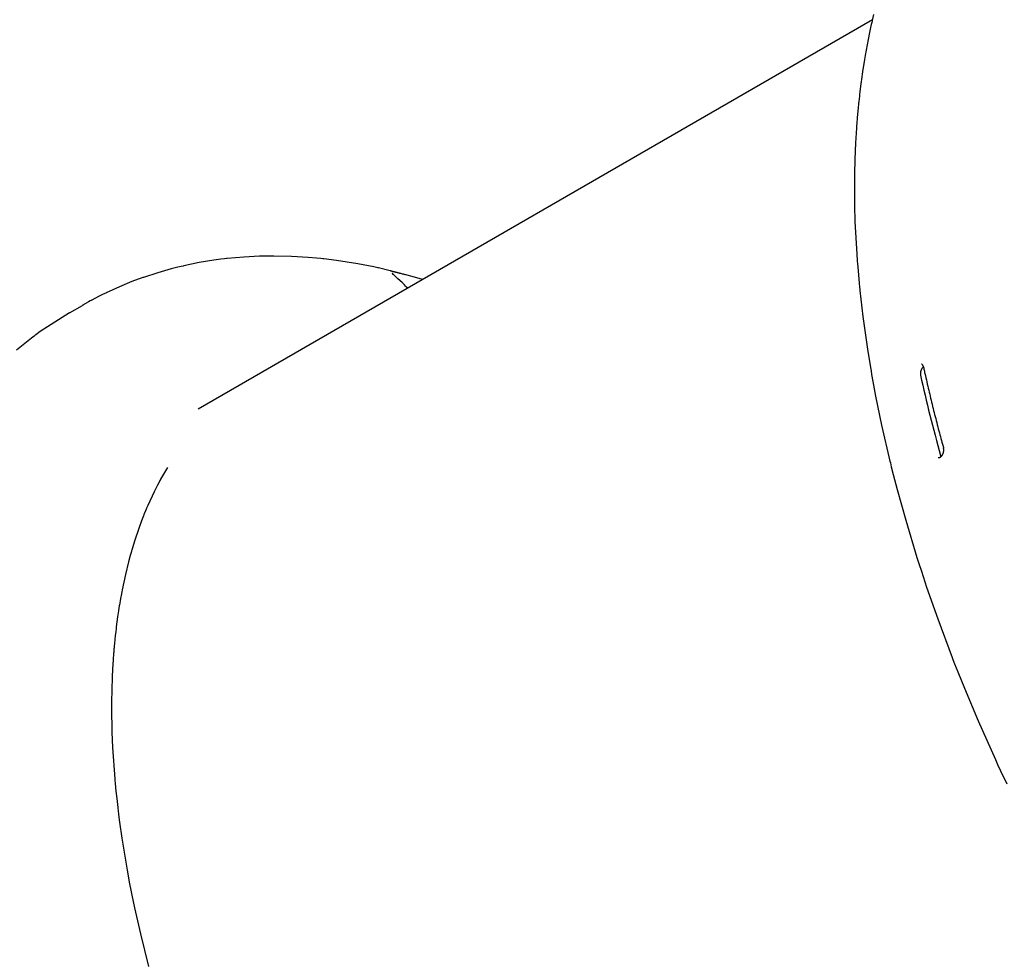
# Model space of a CAD drawing. Units: millimetres. Extents: x -8378 to 11260, y -18024 to 1763.
# Drawn here: x -3796 to -3336, y -11683 to -11244 of the extents above; entities that cross this region are included whole.
import ezdxf

# ---------------------------------------------------------------- set-up
doc = ezdxf.new("R2010")
doc.units = ezdxf.units.MM
doc.linetypes.add('K5LT_BASIC', pattern=[0])
doc.layers.add('Системный слой', color=7, linetype='Continuous')

# ---------------------------------------------------------------- blocks, each defined once
blk = doc.blocks.new('U2653')
at = {"layer": 'Системный слой', "linetype": 'K5LT_BASIC'}
for p, q in [((-3375.57, -11408.37), (-3375.6, -11408.71)), ((-3375.6, -11408.71), (-3375.6, -11408.72)), ((-3375.6, -11408.72), (-3375.6, -11408.76)), ((-3375.6, -11408.76), (-3375.6, -11408.82)), ((-3375.51, -11408.02), (-3375.57, -11408.37)), ((-3375.47, -11407.85), (-3375.51, -11408.02)), ((-3375.44, -11407.76), (-3375.47, -11407.85)), ((-3375.43, -11407.72), (-3375.44, -11407.76)), ((-3375.42, -11407.7), (-3375.43, -11407.72)), ((-3375.29, -11407.31), (-3375.42, -11407.7)), ((-3375.14, -11406.97), (-3375.29, -11407.31)), ((-3375.05, -11406.81), (-3375.14, -11406.97)), ((-3375.01, -11406.73), (-3375.05, -11406.81)), ((-3374.98, -11406.69), (-3375.01, -11406.73)), ((-3374.97, -11406.67), (-3374.98, -11406.69)), ((-3374.78, -11406.38), (-3374.97, -11406.67)), ((-3374.53, -11406.09), (-3374.78, -11406.38)), ((-3374.4, -11405.96), (-3374.53, -11406.09)), ((-3374.33, -11405.9), (-3374.4, -11405.96)), ((-3374.3, -11405.87), (-3374.33, -11405.9)), ((-3374.28, -11405.86), (-3374.3, -11405.87)), ((-3374.27, -11405.85), (-3374.28, -11405.86)), ((-3374.2, -11405.8), (-3374.27, -11405.85)), ((-3375.6, -11408.82), (-3375.6, -11408.96)), ((-3375.6, -11408.96), (-3375.59, -11409.22)), ((-3375.59, -11409.22), (-3375.58, -11409.32)), ((-3375.58, -11409.32), (-3375.58, -11409.33)), ((-3375.58, -11409.33), (-3375.58, -11409.34)), ((-3375.58, -11409.34), (-3375.58, -11409.38)), ((-3375.58, -11409.38), (-3375.57, -11409.44)), ((-3375.57, -11409.44), (-3375.55, -11409.54)), ((-3375.55, -11409.54), (-3375.55, -11409.54)), ((-3375.55, -11409.54), (-3375.55, -11409.55)), ((-3375.55, -11409.55), (-3375.55, -11409.56)), ((-3375.55, -11409.56), (-3375.54, -11409.59)), ((-3375.54, -11409.59), (-3375.53, -11409.65)), ((-3375.53, -11409.65), (-3375.53, -11409.66)), ((-3375.53, -11409.66), (-3375.53, -11409.66)), ((-3375.53, -11409.66), (-3375.53, -11409.67)), ((-3375.53, -11409.67), (-3375.53, -11409.67)), ((-3375.53, -11409.67), (-3375.53, -11409.69)), ((-3375.53, -11409.69), (-3375.52, -11409.7))]:
    blk.add_line(p, q, dxfattribs=at)
blk = doc.blocks.new('U2654')
at = {"layer": 'Системный слой', "linetype": 'K5LT_BASIC'}
for p, q in [((-3397.48, -11241.22), (-3398.11, -11243.94)), ((-3398.85, -11247.33), (-3399.32, -11249.52)), ((-3398.53, -11245.87), (-3398.85, -11247.33)), ((-3398.32, -11244.9), (-3398.53, -11245.87)), ((-3398.18, -11244.26), (-3398.32, -11244.9)), ((-3398.11, -11243.94), (-3398.18, -11244.26)), ((-3399.32, -11249.52), (-3400, -11252.82)), ((-3400, -11252.82), (-3400.96, -11257.8)), ((-3401.41, -11260.3), (-3401.74, -11262.25)), ((-3401.24, -11259.33), (-3401.41, -11260.3)), ((-3401.15, -11258.84), (-3401.24, -11259.33)), ((-3401.11, -11258.6), (-3401.15, -11258.84)), ((-3400.96, -11257.8), (-3401.11, -11258.6)), ((-3402.37, -11266.17), (-3402.59, -11267.62)), ((-3401.74, -11262.25), (-3402.37, -11266.17)), ((-3403, -11270.48), (-3403.41, -11273.54)), ((-3402.78, -11268.95), (-3403, -11270.48)), ((-3402.67, -11268.19), (-3402.78, -11268.95)), ((-3402.61, -11267.81), (-3402.67, -11268.19)), ((-3402.59, -11267.62), (-3402.61, -11267.81)), ((-3403.41, -11273.54), (-3403.87, -11277.21)), ((-3404.13, -11279.42), (-3404.39, -11281.79)), ((-3403.99, -11278.24), (-3404.13, -11279.42)), ((-3403.92, -11277.65), (-3403.99, -11278.24)), ((-3403.89, -11277.36), (-3403.92, -11277.65)), ((-3403.87, -11277.21), (-3403.89, -11277.36)), ((-3404.67, -11284.55), (-3404.73, -11285.19)), ((-3404.53, -11283.17), (-3404.67, -11284.55)), ((-3404.46, -11282.49), (-3404.53, -11283.17)), ((-3404.42, -11282.14), (-3404.46, -11282.49)), ((-3404.41, -11281.97), (-3404.42, -11282.14)), ((-3404.4, -11281.88), (-3404.41, -11281.97)), ((-3404.39, -11281.79), (-3404.4, -11281.88)), ((-3405.07, -11288.92), (-3405.13, -11289.62)), ((-3405.04, -11288.58), (-3405.07, -11288.92)), ((-3405.02, -11288.4), (-3405.04, -11288.58)), ((-3405.01, -11288.22), (-3405.02, -11288.31)), ((-3405.02, -11288.31), (-3405.02, -11288.4)), ((-3404.97, -11287.8), (-3405.01, -11288.22)), ((-3404.95, -11287.59), (-3404.97, -11287.8)), ((-3404.94, -11287.48), (-3404.95, -11287.59)), ((-3404.93, -11287.39), (-3404.94, -11287.48)), ((-3404.92, -11287.26), (-3404.93, -11287.39)), ((-3404.9, -11287.05), (-3404.92, -11287.26)), ((-3404.89, -11286.94), (-3404.9, -11287.05)), ((-3404.85, -11286.43), (-3404.89, -11286.85)), ((-3404.89, -11286.85), (-3404.89, -11286.94)), ((-3404.83, -11286.22), (-3404.85, -11286.43)), ((-3404.82, -11286.11), (-3404.83, -11286.22)), ((-3404.81, -11286.02), (-3404.82, -11286.11)), ((-3404.78, -11285.67), (-3404.81, -11286.02)), ((-3404.75, -11285.41), (-3404.78, -11285.67)), ((-3404.74, -11285.27), (-3404.75, -11285.41)), ((-3404.73, -11285.19), (-3404.74, -11285.27)), ((-3405.43, -11293.46), (-3405.46, -11293.84)), ((-3405.41, -11293.27), (-3405.43, -11293.46)), ((-3405.33, -11292.14), (-3405.41, -11293.17)), ((-3405.41, -11293.17), (-3405.41, -11293.27)), ((-3405.24, -11291.01), (-3405.33, -11292.14)), ((-3405.2, -11290.44), (-3405.24, -11291.01)), ((-3405.17, -11290.16), (-3405.2, -11290.44)), ((-3405.16, -11290.02), (-3405.17, -11290.16)), ((-3405.15, -11289.93), (-3405.16, -11290.02)), ((-3405.13, -11289.62), (-3405.15, -11289.93)), ((-3405.61, -11296.15), (-3405.8, -11299.24)), ((-3405.51, -11294.61), (-3405.61, -11296.15)), ((-3405.46, -11293.84), (-3405.51, -11294.61)), ((-3405.94, -11301.75), (-3406.07, -11304.43)), ((-3405.87, -11300.41), (-3405.94, -11301.75)), ((-3405.83, -11299.74), (-3405.87, -11300.41)), ((-3405.81, -11299.4), (-3405.83, -11299.74)), ((-3405.8, -11299.24), (-3405.81, -11299.4)), ((-3406.07, -11304.43), (-3406.26, -11309.62)), ((-3406.31, -11311.32), (-3406.36, -11313.27)), ((-3406.28, -11310.35), (-3406.31, -11311.32)), ((-3406.27, -11309.86), (-3406.28, -11310.35)), ((-3406.26, -11309.62), (-3406.27, -11309.86)), ((-3406.36, -11313.27), (-3406.42, -11317.18)), ((-3406.42, -11317.18), (-3406.45, -11323.4)), ((-3406.45, -11323.4), (-3406.45, -11323.87)), ((-3406.45, -11323.87), (-3406.44, -11324.8)), ((-3406.44, -11324.8), (-3406.43, -11326.67)), ((-3406.43, -11326.67), (-3406.37, -11330.41)), ((-3406.37, -11330.41), (-3406.16, -11337.95)), ((-3406.16, -11337.95), (-3405.36, -11353.2)), ((-3405.36, -11353.2), (-3405.15, -11356.18)), ((-3405.15, -11356.18), (-3405.11, -11356.62)), ((-3405.11, -11356.62), (-3405.05, -11357.5)), ((-3405.05, -11357.5), (-3404.9, -11359.27)), ((-3404.9, -11359.27), (-3404.6, -11362.82)), ((-3404.6, -11362.82), (-3404.25, -11366.66)), ((-3404.25, -11366.66), (-3404.2, -11367.16)), ((-3404.2, -11367.16), (-3404.1, -11368.17)), ((-3404.1, -11368.17), (-3403.9, -11370.18)), ((-3403.9, -11370.18), (-3403.46, -11374.21)), ((-3403.46, -11374.21), (-3402.5, -11382.33)), ((-3402.5, -11382.33), (-3400.17, -11398.71)), ((-3400.17, -11398.71), (-3398.83, -11406.88)), ((-3398.83, -11406.88), (-3398.68, -11407.71)), ((-3398.68, -11407.71), (-3398.39, -11409.39)), ((-3398.39, -11409.39), (-3397.79, -11412.75)), ((-3397.79, -11412.75), (-3396.52, -11419.49)), ((-3396.52, -11419.49), (-3393.74, -11433.04)), ((-3393.74, -11433.04), (-3389.85, -11449.89)), ((-3389.85, -11449.89), (-3389.63, -11450.77)), ((-3389.63, -11450.77), (-3389.19, -11452.54)), ((-3389.19, -11452.54), (-3388.3, -11456.09)), ((-3388.3, -11456.09), (-3386.44, -11463.21)), ((-3386.44, -11463.21), (-3382.48, -11477.49)), ((-3382.48, -11477.49), (-3377.22, -11494.9)), ((-3377.22, -11494.9), (-3376.92, -11495.82)), ((-3376.92, -11495.82), (-3376.33, -11497.67)), ((-3376.33, -11497.67), (-3375.14, -11501.37)), ((-3375.14, -11501.37), (-3372.68, -11508.78)), ((-3372.68, -11508.78), (-3367.5, -11523.63)), ((-3367.5, -11523.63), (-3360.75, -11541.71)), ((-3360.75, -11541.71), (-3360.38, -11542.67)), ((-3360.38, -11542.67), (-3359.64, -11544.57)), ((-3359.64, -11544.57), (-3358.13, -11548.38)), ((-3358.13, -11548.38), (-3355.06, -11556)), ((-3355.06, -11556), (-3348.67, -11571.22)), ((-3348.67, -11571.22), (-3340.59, -11589.34)), ((-3340.59, -11589.34), (-3340.24, -11590.09)), ((-3340.24, -11590.09), (-3339.54, -11591.61)), ((-3339.54, -11591.61), (-3338.13, -11594.63)), ((-3338.13, -11594.63), (-3335.28, -11600.67))]:
    blk.add_line(p, q, dxfattribs=at)
blk = doc.blocks.new('U2655')
at = {"layer": 'Системный слой', "linetype": 'K5LT_BASIC'}
for p, q in [((-3366.21, -11447.32), (-3366.18, -11447.42)), ((-3366.18, -11447.42), (-3366.18, -11447.42)), ((-3366.18, -11447.42), (-3366.18, -11447.42)), ((-3366.18, -11447.42), (-3366.18, -11447.44)), ((-3366.18, -11447.44), (-3366.17, -11447.46)), ((-3366.17, -11447.46), (-3366.15, -11447.5)), ((-3366.15, -11447.5), (-3366.13, -11447.58)), ((-3366.13, -11447.58), (-3366.13, -11447.58)), ((-3366.13, -11447.58), (-3366.12, -11447.59)), ((-3366.12, -11447.59), (-3366.12, -11447.61)), ((-3366.12, -11447.61), (-3366.1, -11447.64)), ((-3366.1, -11447.64), (-3366.08, -11447.71)), ((-3366.08, -11447.71), (-3366.03, -11447.82))]:
    blk.add_line(p, q, dxfattribs=at)
blk = doc.blocks.new('U6376')
at = {"layer": 'Системный слой', "linetype": 'K5LT_BASIC'}
for p, q in [((-3712.51, -11357.15), (-3719.74, -11358.63)), ((-3705.79, -11356.04), (-3712.51, -11357.15)), ((-3702.41, -11355.58), (-3705.79, -11356.04)), ((-3700.72, -11355.37), (-3702.41, -11355.58)), ((-3699.87, -11355.28), (-3700.72, -11355.37)), ((-3699.45, -11355.23), (-3699.87, -11355.28)), ((-3691.67, -11354.53), (-3699.45, -11355.23)), ((-3684.44, -11354.16), (-3691.67, -11354.53)), ((-3680.81, -11354.08), (-3684.44, -11354.16)), ((-3678.99, -11354.06), (-3680.81, -11354.08)), ((-3678.08, -11354.05), (-3678.99, -11354.06)), ((-3677.62, -11354.05), (-3678.08, -11354.05)), ((-3669.49, -11354.22), (-3677.62, -11354.05)), ((-3661.65, -11354.68), (-3669.49, -11354.22)), ((-3657.72, -11355.02), (-3661.65, -11354.68)), ((-3655.76, -11355.22), (-3657.72, -11355.02)), ((-3654.77, -11355.32), (-3655.76, -11355.22)), ((-3654.28, -11355.38), (-3654.77, -11355.32)), ((-3648.35, -11356.11), (-3654.28, -11355.38)), ((-3638.43, -11357.68), (-3648.35, -11356.11)), ((-3633.46, -11358.63), (-3638.43, -11357.68)), ((-3731.83, -11361.83), (-3738.54, -11364.02)), ((-3725.62, -11360.07), (-3731.83, -11361.83)), ((-3722.49, -11359.28), (-3725.62, -11360.07)), ((-3720.92, -11358.9), (-3722.49, -11359.28)), ((-3720.13, -11358.72), (-3720.92, -11358.9)), ((-3719.74, -11358.63), (-3720.13, -11358.72)), ((-3630.97, -11359.14), (-3633.46, -11358.63)), ((-3629.73, -11359.41), (-3630.97, -11359.14)), ((-3629.11, -11359.54), (-3629.73, -11359.41)), ((-3628.8, -11359.61), (-3629.11, -11359.54)), ((-3623.29, -11360.92), (-3628.8, -11359.61)), ((-3613.69, -11363.5), (-3616.43, -11362.74)), ((-3744, -11366.03), (-3749.74, -11368.38)), ((-3741.1, -11364.93), (-3744, -11366.03)), ((-3739.64, -11364.41), (-3741.1, -11364.93)), ((-3738.91, -11364.15), (-3739.64, -11364.41)), ((-3738.54, -11364.02), (-3738.91, -11364.15)), ((-3610.95, -11364.26), (-3613.69, -11363.5)), ((-3608.21, -11365.03), (-3610.95, -11364.26)), ((-3756.71, -11371.57), (-3757.68, -11372.05)), ((-3756.23, -11371.34), (-3756.71, -11371.57)), ((-3755.99, -11371.22), (-3756.23, -11371.34)), ((-3749.74, -11368.38), (-3755.99, -11371.22)), ((-3766.22, -11376.59), (-3766.24, -11376.6)), ((-3765.88, -11376.39), (-3766.22, -11376.59)), ((-3765.59, -11376.23), (-3765.88, -11376.39)), ((-3765.44, -11376.14), (-3765.59, -11376.23)), ((-3765.37, -11376.1), (-3765.44, -11376.14)), ((-3765.33, -11376.08), (-3765.37, -11376.1)), ((-3764.22, -11375.46), (-3765.33, -11376.08)), ((-3763.45, -11375.04), (-3764.22, -11375.46)), ((-3763.07, -11374.84), (-3763.45, -11375.04)), ((-3762.88, -11374.73), (-3763.07, -11374.84)), ((-3762.78, -11374.68), (-3762.88, -11374.73)), ((-3759.6, -11373.02), (-3762.78, -11374.68)), ((-3757.68, -11372.05), (-3759.6, -11373.02)), ((-3767.11, -11377.1), (-3767.13, -11377.11)), ((-3767.1, -11377.09), (-3767.11, -11377.1)), ((-3766.84, -11376.94), (-3767.1, -11377.09)), ((-3766.52, -11376.76), (-3766.84, -11376.94)), ((-3766.36, -11376.67), (-3766.52, -11376.76)), ((-3766.28, -11376.62), (-3766.36, -11376.67)), ((-3766.24, -11376.6), (-3766.28, -11376.62))]:
    blk.add_line(p, q, dxfattribs=at)
blk = doc.blocks.new('U6377')
at = {"layer": 'Системный слой', "linetype": 'K5LT_BASIC'}
for p, q in [((-3622.34, -11362.27), (-3622.36, -11362.25)), ((-3622.36, -11362.25), (-3622.36, -11362.25)), ((-3622.36, -11362.25), (-3622.36, -11362.25)), ((-3622.36, -11362.25), (-3622.36, -11362.25)), ((-3622.36, -11362.25), (-3622.35, -11362.25)), ((-3622.35, -11362.25), (-3622.35, -11362.26)), ((-3622.35, -11362.26), (-3622.32, -11362.29)), ((-3622.32, -11362.29), (-3622.34, -11362.27)), ((-3622.31, -11362.3), (-3622.32, -11362.29)), ((-3622.32, -11362.29), (-3622.24, -11362.38)), ((-3622.29, -11362.31), (-3622.31, -11362.3)), ((-3622.28, -11362.33), (-3622.29, -11362.31)), ((-3622.27, -11362.33), (-3622.28, -11362.33)), ((-3622.26, -11362.34), (-3622.27, -11362.33)), ((-3622.22, -11362.37), (-3622.26, -11362.34)), ((-3622.24, -11362.38), (-3622.24, -11362.38)), ((-3622.24, -11362.38), (-3622.23, -11362.39)), ((-3622.23, -11362.39), (-3622.22, -11362.41)), ((-3622.19, -11362.41), (-3622.22, -11362.37)), ((-3622.22, -11362.41), (-3622.21, -11362.41)), ((-3622.21, -11362.41), (-3622.21, -11362.42)), ((-3622.21, -11362.42), (-3622.21, -11362.42)), ((-3622.21, -11362.42), (-3622.2, -11362.42)), ((-3622.2, -11362.42), (-3622.2, -11362.42)), ((-3622.2, -11362.42), (-3622.2, -11362.43)), ((-3622.2, -11362.43), (-3622.2, -11362.43)), ((-3622.2, -11362.43), (-3622.19, -11362.44)), ((-3622.15, -11362.44), (-3622.19, -11362.41)), ((-3622.19, -11362.44), (-3622.19, -11362.44)), ((-3622.19, -11362.44), (-3622.18, -11362.45)), ((-3622.18, -11362.45), (-3622.17, -11362.46)), ((-3622.13, -11362.46), (-3622.15, -11362.44)), ((-3622.12, -11362.47), (-3622.13, -11362.46)), ((-3622.11, -11362.47), (-3622.12, -11362.47)), ((-3622.11, -11362.48), (-3622.11, -11362.47)), ((-3621.97, -11362.6), (-3622.11, -11362.48)), ((-3621.62, -11362.9), (-3621.97, -11362.6)), ((-3619.68, -11364.65), (-3621.62, -11362.9)), ((-3617.77, -11366.47), (-3619.68, -11364.65)), ((-3616.69, -11367.53), (-3617.77, -11366.47)), ((-3616.12, -11368.1), (-3616.69, -11367.53)), ((-3615.83, -11368.4), (-3616.12, -11368.1)), ((-3615.69, -11368.54), (-3615.83, -11368.4)), ((-3615.62, -11368.62), (-3615.69, -11368.54)), ((-3615.55, -11368.69), (-3615.62, -11368.62)), ((-3615.5, -11368.74), (-3615.55, -11368.69)), ((-3615.47, -11368.77), (-3615.5, -11368.74)), ((-3615.44, -11368.79), (-3615.47, -11368.77)), ((-3615.41, -11368.82), (-3615.44, -11368.79)), ((-3615.39, -11368.85), (-3615.41, -11368.82)), ((-3615.37, -11368.87), (-3615.39, -11368.85)), ((-3615.36, -11368.88), (-3615.37, -11368.87)), ((-3615.37, -11368.87), (-3615.37, -11368.87)), ((-3615.34, -11368.89), (-3615.36, -11368.88)), ((-3615.33, -11368.91), (-3615.34, -11368.89)), ((-3615.32, -11368.92), (-3615.33, -11368.91)), ((-3615.31, -11368.94), (-3615.32, -11368.92)), ((-3615.3, -11368.94), (-3615.31, -11368.94)), ((-3615.28, -11368.96), (-3615.3, -11368.94)), ((-3615.25, -11368.99), (-3615.28, -11368.96)), ((-3615.19, -11369.06), (-3615.25, -11368.99))]:
    blk.add_line(p, q, dxfattribs=at)
blk = doc.blocks.new('U6379')
at = {"layer": 'Системный слой', "linetype": 'K5LT_BASIC'}
for p, q in [((-3727.4, -11452.85), (-3730.61, -11458.38)), ((-3730.92, -11458.93), (-3731.32, -11459.68)), ((-3730.71, -11458.56), (-3730.92, -11458.93)), ((-3730.61, -11458.38), (-3730.71, -11458.56)), ((-3732.12, -11461.19), (-3733.67, -11464.26)), ((-3731.32, -11459.68), (-3732.12, -11461.19)), ((-3733.67, -11464.26), (-3736.61, -11470.62)), ((-3737.66, -11473.08), (-3738.24, -11474.49)), ((-3737.37, -11472.38), (-3737.66, -11473.08)), ((-3737.22, -11472.03), (-3737.37, -11472.38)), ((-3737.15, -11471.86), (-3737.22, -11472.03)), ((-3736.61, -11470.62), (-3737.15, -11471.86)), ((-3739.53, -11477.79), (-3740.68, -11480.91)), ((-3738.94, -11476.25), (-3739.53, -11477.79)), ((-3738.63, -11475.48), (-3738.94, -11476.25)), ((-3738.48, -11475.1), (-3738.63, -11475.48)), ((-3738.41, -11474.91), (-3738.48, -11475.1)), ((-3738.24, -11474.49), (-3738.41, -11474.91)), ((-3740.68, -11480.91), (-3742.84, -11487.34)), ((-3744.11, -11491.53), (-3744.21, -11491.89)), ((-3742.84, -11487.34), (-3744.11, -11491.53)), ((-3744.82, -11494.03), (-3745.6, -11496.92)), ((-3744.42, -11492.6), (-3744.82, -11494.03)), ((-3744.21, -11491.89), (-3744.42, -11492.6)), ((-3745.6, -11496.92), (-3747.04, -11502.82)), ((-3747.04, -11502.82), (-3748.57, -11510.01)), ((-3749.32, -11514.03), (-3749.85, -11517.15)), ((-3748.93, -11511.88), (-3749.32, -11514.03)), ((-3748.72, -11510.81), (-3748.93, -11511.88)), ((-3748.62, -11510.27), (-3748.72, -11510.81)), ((-3748.57, -11510.01), (-3748.62, -11510.27)), ((-3750.05, -11518.38), (-3750.27, -11519.79)), ((-3749.94, -11517.68), (-3750.05, -11518.38)), ((-3749.88, -11517.33), (-3749.94, -11517.68)), ((-3749.85, -11517.15), (-3749.88, -11517.33)), ((-3750.69, -11522.63), (-3751.3, -11527.28)), ((-3750.27, -11519.79), (-3750.69, -11522.63)), ((-3751.43, -11528.32), (-3751.57, -11529.51)), ((-3751.36, -11527.72), (-3751.43, -11528.32)), ((-3751.32, -11527.42), (-3751.36, -11527.72)), ((-3751.3, -11527.28), (-3751.32, -11527.42)), ((-3751.91, -11532.63), (-3752.03, -11533.84)), ((-3751.85, -11532.02), (-3751.91, -11532.63)), ((-3751.81, -11531.72), (-3751.85, -11532.02)), ((-3751.8, -11531.57), (-3751.81, -11531.72)), ((-3751.79, -11531.49), (-3751.8, -11531.57)), ((-3751.57, -11529.51), (-3751.79, -11531.49)), ((-3752.37, -11537.45), (-3752.38, -11537.63)), ((-3752.36, -11537.36), (-3752.37, -11537.45)), ((-3752.35, -11537.29), (-3752.36, -11537.36)), ((-3752.34, -11537.14), (-3752.35, -11537.29)), ((-3752.31, -11536.81), (-3752.34, -11537.14)), ((-3752.3, -11536.65), (-3752.31, -11536.81)), ((-3752.29, -11536.57), (-3752.3, -11536.65)), ((-3752.28, -11536.5), (-3752.29, -11536.57)), ((-3752.27, -11536.32), (-3752.28, -11536.5)), ((-3752.25, -11536.16), (-3752.27, -11536.32)), ((-3752.24, -11536.07), (-3752.25, -11536.16)), ((-3752.23, -11535.91), (-3752.24, -11536.01)), ((-3752.24, -11536.01), (-3752.24, -11536.07)), ((-3752.2, -11535.57), (-3752.23, -11535.91)), ((-3752.18, -11535.4), (-3752.2, -11535.57)), ((-3752.17, -11535.31), (-3752.18, -11535.4)), ((-3752.13, -11534.88), (-3752.17, -11535.25)), ((-3752.17, -11535.25), (-3752.17, -11535.31)), ((-3752.11, -11534.66), (-3752.13, -11534.88)), ((-3752.1, -11534.56), (-3752.11, -11534.66)), ((-3752.03, -11533.84), (-3752.1, -11534.49)), ((-3752.1, -11534.49), (-3752.1, -11534.56)), ((-3752.73, -11542.06), (-3752.75, -11542.41)), ((-3752.71, -11541.88), (-3752.73, -11542.06)), ((-3752.62, -11540.61), (-3752.71, -11541.79)), ((-3752.71, -11541.79), (-3752.71, -11541.88)), ((-3752.55, -11539.69), (-3752.62, -11540.61)), ((-3752.51, -11539.23), (-3752.55, -11539.69)), ((-3752.5, -11539), (-3752.51, -11539.23)), ((-3752.49, -11538.89), (-3752.5, -11539)), ((-3752.48, -11538.82), (-3752.49, -11538.89)), ((-3752.41, -11538.01), (-3752.48, -11538.75)), ((-3752.48, -11538.75), (-3752.48, -11538.82)), ((-3752.38, -11537.63), (-3752.41, -11538.01)), ((-3752.89, -11544.52), (-3753.05, -11547.36)), ((-3752.8, -11543.11), (-3752.89, -11544.52)), ((-3752.75, -11542.41), (-3752.8, -11543.11)), ((-3753.15, -11549.41), (-3753.25, -11551.61)), ((-3753.1, -11548.32), (-3753.15, -11549.41)), ((-3753.07, -11547.77), (-3753.1, -11548.32)), ((-3753.06, -11547.5), (-3753.07, -11547.77)), ((-3753.05, -11547.36), (-3753.06, -11547.5)), ((-3753.25, -11551.61), (-3753.39, -11556.04)), ((-3753.48, -11560.45), (-3753.5, -11564.13)), ((-3753.45, -11558.63), (-3753.48, -11560.45)), ((-3753.43, -11557.72), (-3753.45, -11558.63)), ((-3753.42, -11557.26), (-3753.43, -11557.72)), ((-3753.39, -11556.04), (-3753.42, -11557.04)), ((-3753.42, -11557.04), (-3753.42, -11557.26)), ((-3753.5, -11564.13), (-3753.47, -11570.01)), ((-3753.47, -11570.01), (-3753.46, -11570.45)), ((-3753.46, -11570.45), (-3753.44, -11571.32)), ((-3753.44, -11571.32), (-3753.41, -11573.08)), ((-3753.41, -11573.08), (-3753.31, -11576.61)), ((-3753.31, -11576.61), (-3753.01, -11583.75)), ((-3753.01, -11583.75), (-3752, -11598.33)), ((-3752, -11598.33), (-3751.75, -11601.12)), ((-3751.75, -11601.12), (-3751.71, -11601.55)), ((-3751.71, -11601.55), (-3751.63, -11602.41)), ((-3751.63, -11602.41), (-3751.46, -11604.13)), ((-3751.46, -11604.13), (-3751.1, -11607.59)), ((-3751.1, -11607.59), (-3750.63, -11611.77)), ((-3750.63, -11611.77), (-3750.57, -11612.23)), ((-3750.57, -11612.23), (-3750.46, -11613.14)), ((-3750.46, -11613.14), (-3750.24, -11614.97)), ((-3750.24, -11614.97), (-3749.77, -11618.65)), ((-3749.77, -11618.65), (-3748.72, -11626.07)), ((-3748.72, -11626.07), (-3746.25, -11641.11)), ((-3746.25, -11641.11), (-3745.08, -11647.41)), ((-3745.08, -11647.41), (-3744.94, -11648.16)), ((-3744.94, -11648.16), (-3744.65, -11649.66)), ((-3744.65, -11649.66), (-3744.05, -11652.66)), ((-3744.05, -11652.66), (-3742.79, -11658.69)), ((-3742.79, -11658.69), (-3740.05, -11670.86)), ((-3740.05, -11670.86), (-3736.24, -11686.1))]:
    blk.add_line(p, q, dxfattribs=at)
blk = doc.blocks.new('U6381')
at = {"layer": 'Системный слой', "linetype": 'K5LT_BASIC'}
for p, q in [((-3773.13, -11380.57), (-3786.82, -11389.39)), ((-3786.82, -11389.39), (-3788.82, -11390.85)), ((-3793.31, -11394.28), (-3797.96, -11398.1)), ((-3790.93, -11392.43), (-3793.31, -11394.28)), ((-3789.73, -11391.53), (-3790.93, -11392.43)), ((-3789.13, -11391.08), (-3789.73, -11391.53)), ((-3788.82, -11390.85), (-3789.13, -11391.08))]:
    blk.add_line(p, q, dxfattribs=at)

msp = doc.modelspace()

# ---------------------------------------------------------------- linework, layer by layer
at = {"layer": 'Системный слой', "linetype": 'K5LT_BASIC'}
for p, q in [((-3398.06, -11243.69), (-3713.09, -11425.58)), ((-3623.31, -11360.89), (-3623.3, -11360.89)), ((-3773.13, -11380.57), (-3767.13, -11377.11)), ((-3375.09, -11404.55), (-3375.09, -11404.55)), ((-3367.3, -11448.21), (-3367.3, -11448.21))]:
    msp.add_line(p, q, dxfattribs=at)
for centre, major_axis, ratio, start_param, end_param in [((-3373.21, -11405.61), (-0.977, -0.213), 0.46631, 6.283183, 6.283185), ((-3075.38, -11530.83), (236.64, -409.88), 0.5, 4.14346, 4.234338), ((-3363.83, -11443.49), (-0.964, -0.267), 0.398363, 0, 0.000013)]:
    msp.add_ellipse(centre, major_axis=major_axis, ratio=ratio, start_param=start_param, end_param=end_param, dxfattribs=at)
for points, knots in [([(-3623.3, -11360.89), (-3623.23, -11360.91), (-3623.14, -11360.93), (-3622.89, -11360.99), (-3622.7, -11361.04), (-3622.1, -11361.19), (-3621.65, -11361.3), (-3620.61, -11361.56), (-3620.04, -11361.71), (-3618.82, -11362.02), (-3618.18, -11362.19), (-3617.13, -11362.47), (-3616.75, -11362.57), (-3616.36, -11362.67)], [0.58207976, 0.58207976, 0.58207976, 0.58207976, 0.5859375, 0.5859375, 0.59375, 0.59375, 0.609375, 0.609375, 0.625, 0.625, 0.640625, 0.640625, 0.64926367, 0.64926367, 0.64926367, 0.64926367]), ([(-3623.3, -11360.89), (-3623.3, -11360.89), (-3623.3, -11360.89), (-3623.3, -11360.89), (-3623.29, -11360.89), (-3623.29, -11360.89), (-3623.28, -11360.89), (-3623.28, -11360.89), (-3623.28, -11360.89), (-3623.26, -11360.9), (-3623.25, -11360.9), (-3623.23, -11360.91), (-3623.21, -11360.91), (-3623.15, -11360.92), (-3623.11, -11360.93), (-3623.06, -11360.95), (-3623.04, -11360.95), (-3622.93, -11360.98), (-3622.85, -11361), (-3622.64, -11361.05), (-3622.53, -11361.08), (-3622.34, -11361.13), (-3622.27, -11361.14), (-3622.14, -11361.18), (-3622.08, -11361.19), (-3622.01, -11361.21), (-3621.99, -11361.21), (-3621.95, -11361.22), (-3621.93, -11361.23), (-3621.89, -11361.24), (-3621.89, -11361.24), (-3621.87, -11361.24), (-3621.87, -11361.24), (-3621.85, -11361.25), (-3621.83, -11361.25), (-3621.81, -11361.26), (-3621.8, -11361.26), (-3621.77, -11361.27), (-3621.75, -11361.27), (-3621.72, -11361.28), (-3621.71, -11361.29), (-3621.67, -11361.29), (-3621.64, -11361.3), (-3621.57, -11361.32), (-3621.53, -11361.33), (-3621.44, -11361.35), (-3621.4, -11361.36), (-3621.31, -11361.39), (-3621.26, -11361.4), (-3621.17, -11361.42), (-3621.13, -11361.43), (-3621.03, -11361.46), (-3620.98, -11361.47), (-3620.88, -11361.49), (-3620.83, -11361.51), (-3620.7, -11361.54), (-3620.61, -11361.56), (-3620.45, -11361.61), (-3620.36, -11361.63), (-3620.19, -11361.67), (-3620.1, -11361.69), (-3619.81, -11361.77), (-3619.61, -11361.82), (-3619.2, -11361.93), (-3618.99, -11361.98), (-3618.56, -11362.09), (-3618.34, -11362.15), (-3617.61, -11362.34), (-3617.08, -11362.48), (-3616.49, -11362.64), (-3616.43, -11362.66), (-3616.37, -11362.67)], [0.028993, 0.028993, 0.028993, 0.028993, 0.057321, 0.057321, 0.110387, 0.110387, 0.173923, 0.173923, 0.216521, 0.216521, 0.428789, 0.428789, 0.802249, 0.802249, 1.549171, 1.549171, 1.897099, 1.897099, 3.534575, 3.534575, 5.540367, 5.540367, 6.680185, 6.680185, 7.648045, 7.648045, 7.868548, 7.868548, 8.264666, 8.264666, 8.363695, 8.363695, 8.462725, 8.462725, 8.66398, 8.66398, 8.820513, 8.820513, 9.13358, 9.13358, 9.274089, 9.274089, 9.682962, 9.682962, 10.317903, 10.317903, 10.939241, 10.939241, 11.560578, 11.560578, 12.181916, 12.181916, 12.863334, 12.863334, 13.544752, 13.544752, 14.613939, 14.613939, 15.683127, 15.683127, 16.752314, 16.752314, 19.14827, 19.14827, 21.544227, 21.544227, 23.940183, 23.940183, 29.376082, 29.376082, 30, 30, 30, 30]), ([(-3374.19, -11405.82), (-3374.19, -11405.81), (-3374.19, -11405.8), (-3374.21, -11405.73), (-3374.23, -11405.65), (-3374.26, -11405.57), (-3374.26, -11405.56), (-3374.27, -11405.52), (-3374.28, -11405.49), (-3374.29, -11405.46), (-3374.3, -11405.45), (-3374.3, -11405.44), (-3374.31, -11405.43), (-3374.31, -11405.41), (-3374.32, -11405.4), (-3374.32, -11405.38), (-3374.33, -11405.37), (-3374.35, -11405.33), (-3374.36, -11405.3), (-3374.4, -11405.22), (-3374.43, -11405.17), (-3374.48, -11405.08), (-3374.51, -11405.03), (-3374.57, -11404.95), (-3374.6, -11404.91), (-3374.66, -11404.85), (-3374.68, -11404.82), (-3374.74, -11404.76), (-3374.77, -11404.74), (-3374.83, -11404.69), (-3374.86, -11404.67), (-3374.92, -11404.63), (-3374.95, -11404.62), (-3375.01, -11404.59), (-3375.04, -11404.57), (-3375.07, -11404.56), (-3375.08, -11404.56), (-3375.09, -11404.55)], [0, 0, 0, 0, 0.198647, 0.198647, 2.129361, 2.129361, 2.569883, 2.569883, 3.27192, 3.27192, 3.530838, 3.530838, 3.789756, 3.789756, 4.018207, 4.018207, 4.47511, 4.47511, 5.373683, 5.373683, 7.140366, 7.140366, 8.926601, 8.926601, 10.661704, 10.661704, 12.269599, 12.269599, 13.881688, 13.881688, 15.461147, 15.461147, 17.031622, 17.031622, 18.553396, 18.553396, 19, 19, 19, 19]), ([(-3374.19, -11405.82), (-3374.19, -11405.83), (-3374.19, -11405.83), (-3374.18, -11405.85), (-3374.18, -11405.86), (-3374.17, -11405.9), (-3374.17, -11405.92), (-3374.15, -11405.99), (-3374.14, -11406.04), (-3374.11, -11406.17), (-3374.09, -11406.26), (-3374.04, -11406.53), (-3374, -11406.7), (-3373.88, -11407.22), (-3373.81, -11407.56), (-3373.58, -11408.58), (-3373.43, -11409.26), (-3372.98, -11411.25), (-3372.68, -11412.57), (-3371.8, -11416.41), (-3371.2, -11418.93), (-3369.98, -11423.98), (-3369.35, -11426.51), (-3368.06, -11431.59), (-3367.4, -11434.13), (-3366.09, -11439.03), (-3365.45, -11441.39), (-3364.8, -11443.76)], [0, 0, 0, 0, 0.010421, 0.010421, 0.028659, 0.028659, 0.062529, 0.062529, 0.127663, 0.127663, 0.255325, 0.255325, 0.508045, 0.508045, 1.00306, 1.00306, 1.972243, 1.972243, 3.868911, 3.868911, 7.468911, 7.468911, 11.068911, 11.068911, 14.668911, 14.668911, 18, 18, 18, 18]), ([(-3366.23, -11447.97), (-3366.21, -11447.96), (-3366.19, -11447.94), (-3366.15, -11447.92), (-3366.14, -11447.91), (-3366.1, -11447.88), (-3366.08, -11447.86), (-3366.05, -11447.84), (-3366.04, -11447.83), (-3366, -11447.8), (-3365.97, -11447.78), (-3365.88, -11447.7), (-3365.82, -11447.64), (-3365.71, -11447.52), (-3365.65, -11447.45), (-3365.52, -11447.3), (-3365.46, -11447.22), (-3365.35, -11447.04), (-3365.29, -11446.95), (-3365.21, -11446.81), (-3365.18, -11446.75), (-3365.13, -11446.66), (-3365.11, -11446.62), (-3365.08, -11446.56), (-3365.08, -11446.55), (-3365.06, -11446.52), (-3365.06, -11446.5), (-3365.01, -11446.39), (-3364.97, -11446.3), (-3364.92, -11446.15), (-3364.9, -11446.11), (-3364.88, -11446.04), (-3364.87, -11446.02), (-3364.86, -11445.99), (-3364.86, -11445.99), (-3364.86, -11445.98), (-3364.86, -11445.97), (-3364.85, -11445.96), (-3364.85, -11445.95), (-3364.85, -11445.94), (-3364.85, -11445.94), (-3364.84, -11445.92), (-3364.84, -11445.92), (-3364.84, -11445.91), (-3364.84, -11445.91), (-3364.84, -11445.9), (-3364.84, -11445.9), (-3364.84, -11445.9), (-3364.84, -11445.89), (-3364.83, -11445.89), (-3364.83, -11445.89), (-3364.83, -11445.88), (-3364.83, -11445.88), (-3364.83, -11445.88), (-3364.83, -11445.88), (-3364.83, -11445.87), (-3364.83, -11445.87), (-3364.83, -11445.87), (-3364.83, -11445.87), (-3364.83, -11445.86), (-3364.83, -11445.86), (-3364.82, -11445.85), (-3364.82, -11445.85), (-3364.82, -11445.84), (-3364.82, -11445.84), (-3364.82, -11445.83), (-3364.82, -11445.83), (-3364.82, -11445.82), (-3364.81, -11445.81), (-3364.81, -11445.79), (-3364.81, -11445.78), (-3364.8, -11445.77), (-3364.8, -11445.76), (-3364.79, -11445.72), (-3364.79, -11445.7), (-3364.77, -11445.64), (-3364.77, -11445.61), (-3364.76, -11445.56), (-3364.75, -11445.54), (-3364.74, -11445.48), (-3364.73, -11445.44), (-3364.71, -11445.32), (-3364.7, -11445.24), (-3364.68, -11445.04), (-3364.67, -11444.91), (-3364.67, -11444.67), (-3364.67, -11444.55), (-3364.69, -11444.33), (-3364.7, -11444.22), (-3364.74, -11443.99), (-3364.76, -11443.87), (-3364.8, -11443.76)], [0, 0, 0, 0, 0.599795, 0.599795, 1.096249, 1.096249, 1.713428, 1.713428, 2.072113, 2.072113, 2.907543, 2.907543, 4.768666, 4.768666, 6.706402, 6.706402, 8.74546, 8.74546, 10.880797, 10.880797, 11.979196, 11.979196, 12.833166, 12.833166, 13.145036, 13.145036, 13.456905, 13.456905, 15.392521, 15.392521, 16.241529, 16.241529, 16.669568, 16.669568, 16.776578, 16.776578, 16.883588, 16.883588, 16.990598, 16.990598, 17.097608, 17.097608, 17.204617, 17.204617, 17.254002, 17.254002, 17.303386, 17.303386, 17.341296, 17.341296, 17.379205, 17.379205, 17.414129, 17.414129, 17.449053, 17.449053, 17.483977, 17.483977, 17.524268, 17.524268, 17.564559, 17.564559, 17.628123, 17.628123, 17.691687, 17.691687, 17.755252, 17.755252, 17.915511, 17.915511, 18.075771, 18.075771, 18.23603, 18.23603, 18.72342, 18.72342, 19.283803, 19.283803, 19.651459, 19.651459, 20.386772, 20.386772, 21.857398, 21.857398, 24.182657, 24.182657, 26.405759, 26.405759, 28.519053, 28.519053, 31, 31, 31, 31]), ([(-3367.3, -11448.21), (-3367.27, -11448.21), (-3367.24, -11448.22), (-3367.18, -11448.23), (-3367.15, -11448.24), (-3367.08, -11448.24), (-3367.05, -11448.24), (-3366.98, -11448.24), (-3366.95, -11448.24), (-3366.87, -11448.23), (-3366.84, -11448.22), (-3366.76, -11448.21), (-3366.72, -11448.2), (-3366.65, -11448.18), (-3366.63, -11448.17), (-3366.6, -11448.16), (-3366.58, -11448.15), (-3366.56, -11448.14), (-3366.55, -11448.14), (-3366.51, -11448.12), (-3366.49, -11448.11), (-3366.42, -11448.08), (-3366.37, -11448.05), (-3366.29, -11448.01), (-3366.26, -11447.99), (-3366.23, -11447.97)], [0, 0, 0, 0, 1.779036, 1.779036, 3.616757, 3.616757, 5.490212, 5.490212, 7.390137, 7.390137, 9.353907, 9.353907, 11.335681, 11.335681, 12.376794, 12.376794, 12.92423, 12.92423, 13.471667, 13.471667, 14.548289, 14.548289, 16.665029, 16.665029, 18, 18, 18, 18])]:
    msp.add_open_spline(points, degree=3, knots=knots, dxfattribs=at)

# ---------------------------------------------------------------- block references
at = {"layer": 'Системный слой'}
for name in ['U2654', 'U6376', 'U6377', 'U6381', 'U2653', 'U2655', 'U6379']:
    msp.add_blockref(name, (0, 0), dxfattribs=at)

doc.saveas('drawing.dxf')
